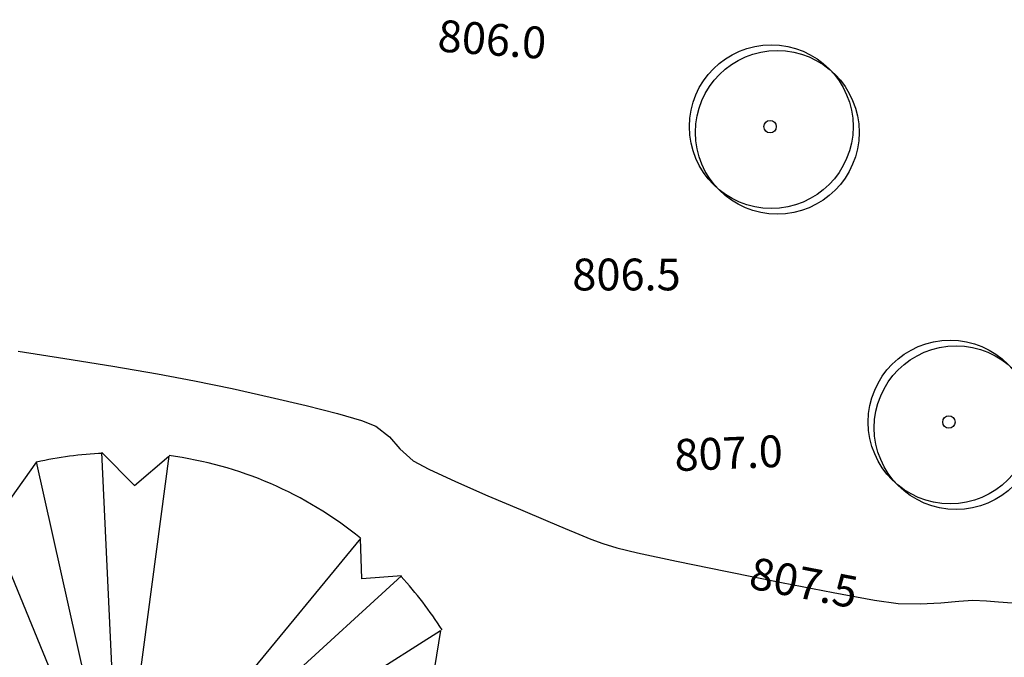
# Model space of a CAD drawing. Units: metres. Extents: x 1298 to 1514, y 1774 to 2074.
# Drawn here: x 1326 to 1345, y 1856 to 1868 of the extents above; entities that cross this region are included whole.
import ezdxf

# ---------------------------------------------------------------- set-up
doc = ezdxf.new("R2010")
doc.units = ezdxf.units.M
for name, color, linetype in [('2CONIFERA', 92, 'Continuous'), ('2FRUTAL', 90, 'Continuous'), ('curvas de nivel', 30, 'Continuous')]:
    doc.layers.add(name, color=color, linetype=linetype)
doc.styles.get("Standard").update_dxf_attribs({"font": 'arial.ttf'})

# ---------------------------------------------------------------- blocks, each defined once
blk = doc.blocks.new('ARPLS506')
at = {"linetype": 'Continuous'}
for p, q in [((-0.0042, 0.0404), (-0.0249, 0.4889)), ((0.0165, 0.4466), (-0.0249, 0.4889)), ((0.0607, 0.4842), (0.0015, 0.0404)), ((0.0165, 0.4466), (0.0607, 0.4842)), ((-0.1085, 0.4767), (-0.1668, 0.3949)), ((-0.0107, 0.0385), (-0.1085, 0.4767)), ((-0.0249, 0.0329), (-0.2646, 0.4109)), ((-0.1668, 0.3949), (-0.2646, 0.4109)), ((-0.1668, 0.3949), (-0.0192, 0.0367)), ((0.3052, 0.3789), (0.0212, 0.0338)), ((0.3071, 0.3272), (0.3052, 0.3789)), ((-0.0314, 0.0291), (-0.3342, 0.3601)), ((-0.3332, 0.3018), (-0.3342, 0.3601)), ((0.0259, 0.0282), (0.3578, 0.331)), ((0.3578, 0.331), (0.3071, 0.3272)), ((-0.3332, 0.3018), (-0.3915, 0.2971)), ((-0.3915, 0.2971), (-0.0352, 0.0254)), ((0.0297, 0.0216), (0.4077, 0.2614)), ((0.4077, 0.2614), (0.3917, 0.1636)), ((0.3917, 0.1636), (0.0334, 0.016)), ((0.3917, 0.1636), (0.4735, 0.1044)), ((0.0363, 0.0066), (0.4735, 0.1044)), ((-0.4884, 0.0498), (-0.0437, 0.0056)), ((-0.4545, 0.0122), (-0.4884, 0.0498)), ((0.0372, 0.0009), (0.4857, 0.0216)), ((0.4857, 0.0216), (0.4481, -0.0122)), ((-0.4921, -0.0226), (-0.4545, 0.0122)), ((-0.0437, -0.0019), (-0.4921, -0.0226)), ((-0.0427, -0.0075), (-0.4799, -0.1053)), ((0.4819, -0.0508), (0.0372, -0.0066)), ((0.4481, -0.0122), (0.4819, -0.0508)), ((-0.0361, -0.0226), (-0.4141, -0.2623)), ((-0.3981, -0.1645), (-0.0399, -0.016)), ((-0.0324, -0.0282), (-0.3633, -0.3319)), ((-0.3116, -0.3789), (-0.0277, -0.0348)), ((0.1604, -0.3949), (0.0128, -0.0367)), ((0.0193, -0.0329), (0.2582, -0.4109)), ((0.025, -0.0291), (0.3277, -0.3611)), ((0.386, -0.2971), (0.0287, -0.0263)), ((-0.0672, -0.4842), (-0.0079, -0.0404)), ((-0.0023, -0.0404), (0.0193, -0.4889)), ((0.0043, -0.0395), (0.1021, -0.4767)), ((-0.4799, -0.1053), (-0.3981, -0.1645)), ((-0.3981, -0.1645), (-0.4141, -0.2623)), ((0.3268, -0.3018), (0.386, -0.2971)), ((0.3268, -0.3018), (0.3277, -0.3611)), ((-0.3633, -0.3319), (-0.3135, -0.3281)), ((-0.3135, -0.3281), (-0.3116, -0.3789)), ((0.1604, -0.3949), (0.1021, -0.4767)), ((0.2582, -0.4109), (0.1604, -0.3949)), ((-0.023, -0.4476), (-0.0672, -0.4842)), ((-0.023, -0.4476), (0.0193, -0.4889))]:
    blk.add_line(p, q, dxfattribs=at)
blk.add_circle((-0.0032, 0), 0.0404, dxfattribs=at)
blk.add_circle((-0.0032, 0), 0.0404, dxfattribs=at)
for radius, start, end in [(0.488, 92.432, 102.457), (0.4889, 50.858, 82.4782), (0.488, 122.4627, 132.5783), (0.4889, 32.4034, 42.5104), (0.4889, 142.5792, 174.1355), (0.4889, 2.5326, 12.6723), (0.4889, 182.6425, 192.7798), (0.4889, 322.646, 354.0257), (0.4889, 212.4966, 222.6659), (0.488, 302.4627, 312.5037), (0.4889, 230.858, 262.4782), (0.488, 272.4273, 282.457)]:
    blk.add_arc((-0.0032, 0), radius, start, end, dxfattribs=at)
blk = doc.blocks.new('ARPLS508')
for centre in [(0.0111, 0.0033), (0.0456, -0.0295)]:
    blk.add_circle(centre, 0.4705)
at = {"color": 42}
blk.add_circle((0.0042, 0.0033), 0.0355, dxfattribs=at)

msp = doc.modelspace()

# ---------------------------------------------------------------- linework, layer by layer
at = {"layer": 'curvas de nivel', "color": 30, "linetype": 'Continuous', "lineweight": -3, "elevation": 807.5}
msp.add_lwpolyline([(1326.454, 1861.464), (1327.332, 1861.328), (1328.238, 1861.183), (1329.083, 1861.04), (1329.779, 1860.908), (1330.488, 1860.758), (1331.206, 1860.598), (1331.884, 1860.44), (1332.475, 1860.29), (1332.93, 1860.158), (1333.201, 1860.053), (1333.458, 1859.85), (1333.653, 1859.62), (1333.902, 1859.396), (1334.198, 1859.24), (1334.701, 1859.007), (1335.311, 1858.739), (1335.927, 1858.475), (1336.447, 1858.255), (1336.771, 1858.12), (1337.03, 1858.013), (1337.253, 1857.921), (1337.479, 1857.837), (1337.745, 1857.754), (1338.135, 1857.662), (1338.874, 1857.504), (1339.825, 1857.306), (1340.854, 1857.099), (1341.825, 1856.911), (1342.603, 1856.769), (1343.052, 1856.704), (1343.467, 1856.696), (1343.856, 1856.72), (1344.197, 1856.751), (1344.463, 1856.765), (1344.721, 1856.756), (1344.945, 1856.739), (1345.203, 1856.719)], dxfattribs=at)

# ---------------------------------------------------------------- block references
at = {"layer": '2CONIFERA', "xscale": 14.76377952755906, "yscale": 14.76377952755906, "zscale": 14.76377952755906}
msp.add_blockref('ARPLS506', (1328.402, 1852.338), dxfattribs=at)
at = {"layer": '2FRUTAL', "xscale": 3.280839895013123, "yscale": 3.280839895013123, "zscale": 3.280839895013123}
for p in [(1340.622, 1865.69), (1343.995, 1860.118)]:
    msp.add_blockref('ARPLS508', p, dxfattribs=at)

# ---------------------------------------------------------------- texts
at = {"layer": 'curvas de nivel', "color": 30, "linetype": 'Continuous', "lineweight": -3, "char_height": 0.6, "attachment_point": 5, "bg_fill": 3, "box_fill_scale": 1.041667, "bg_fill_color": 256, "bg_fill_true_color": 13158600, "bg_fill_transparency": 0}
for s, insert, width, rotation in [('806.0', (1335.387, 1867.27, 806), 2.222, 355.9476), ('806.5', (1337.928, 1862.834, 806.5), 2.323, 0.0334)]:
    msp.add_mtext(s, dxfattribs=dict(at, insert=insert, width=width, rotation=rotation))

# ---------------------------------------------------------------- next in the draw order: texts
for s, insert, width, rotation in [('807.0', (1339.857, 1859.465, 807), 2.222, 2.3443), ('807.5', (1341.257, 1857.021, 807.5), 2.323, 349.0112)]:
    msp.add_mtext(s, dxfattribs=dict(at, insert=insert, width=width, rotation=rotation))

doc.saveas('drawing.dxf')
